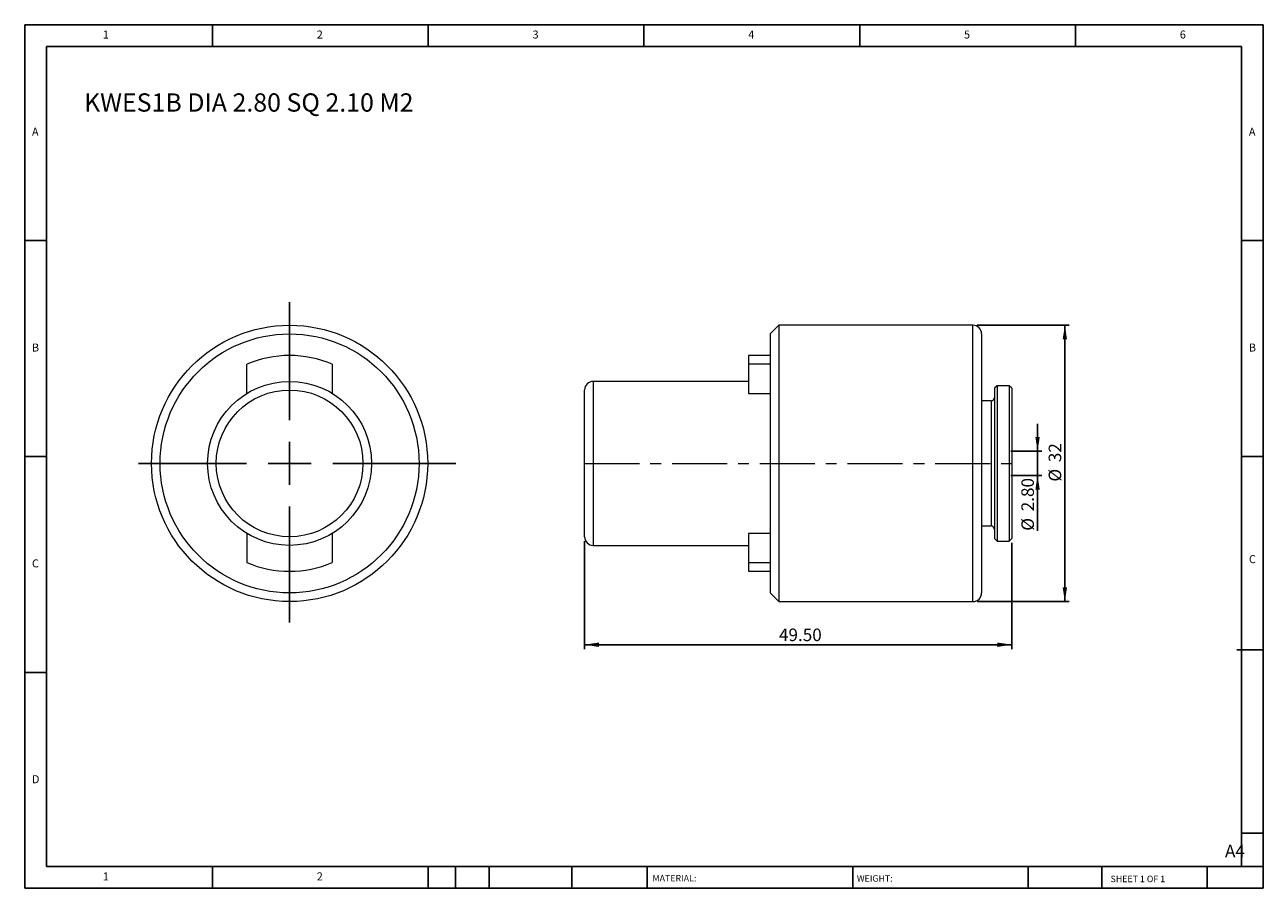
# Model space of a CAD drawing. Units: millimetres. Extents: x 2 to 146, y 2 to 102.
import ezdxf

# ---------------------------------------------------------------- set-up
doc = ezdxf.new("R2010")
doc.units = ezdxf.units.MM
doc.header["$LTSCALE"] = 0.5
doc.linetypes.add('CENTERX2', pattern=[20.32, 12.7, -2.54, 2.54, -2.54])
doc.layers.add('DIM', color=179, linetype='Continuous')
doc.styles.add('SLDTEXTSTYLE0', font='TXT', dxfattribs={"width": 0.7})
doc.styles.add('SLDTEXTSTYLE1', font='TXT', dxfattribs={"width": 0.75})
doc.styles.add('SLDTEXTSTYLE2', font='TXT', dxfattribs={"width": 0.6875})
doc.dimstyles.new('SLDDIMSTYLE0', dxfattribs={"dimtxt": 1.455208, "dimasz": 1.651, "dimexe": 0, "dimexo": 0.0625, "dimgap": 0.363802, "dimtad": 1, "dimrnd": 1e-09, "dimzin": 12, "dimdsep": 46, "dimtxsty": 'SLDTEXTSTYLE0', "dimsah": 1, "dimcen": 0.09, "dimadec": 0, "dimazin": 3, "dimtfac": 1, "dimtofl": 0, "dimtmove": 0, "dimatfit": 3, "dimfxl": 1, "dimfrac": 2, "dimtolj": 1, "dimtzin": 12, "dimarcsym": 0})
doc.dimstyles.new('SLDDIMSTYLE1', dxfattribs={"dimtxt": 1.455208, "dimasz": 1.651, "dimexe": 0, "dimexo": 0.0625, "dimgap": 0.363802, "dimtad": 1, "dimrnd": 1e-09, "dimzin": 4, "dimdsep": 46, "dimtxsty": 'SLDTEXTSTYLE0', "dimsah": 1, "dimcen": 0.09, "dimadec": 0, "dimazin": 1, "dimtfac": 1, "dimtmove": 0, "dimatfit": 0, "dimfxl": 1, "dimfrac": 2, "dimtolj": 1, "dimtzin": 12, "dimarcsym": 0})
doc.dimstyles.new('SLDDIMSTYLE2', dxfattribs={"dimtxt": 1.455208, "dimasz": 1.651, "dimexe": 0, "dimexo": 0.0625, "dimgap": 0.363802, "dimtad": 1, "dimrnd": 1e-09, "dimzin": 4, "dimdsep": 46, "dimtxsty": 'SLDTEXTSTYLE0', "dimsah": 1, "dimcen": 0.09, "dimadec": 0, "dimazin": 1, "dimtfac": 1, "dimtofl": 0, "dimtmove": 0, "dimatfit": 3, "dimfxl": 1, "dimfrac": 2, "dimtolj": 1, "dimtzin": 12, "dimarcsym": 0})

# ---------------------------------------------------------------- blocks, each defined once
blk = doc.blocks.new('_D')
at = {"layer": 'DIM'}
for p, q in [((112.82, 67.6), (123.47, 67.6)), ((122.97, 67.6), (122.97, 35.6)), ((112.82, 35.6), (123.47, 35.6))]:
    blk.add_line(p, q, dxfattribs=at)
for points in [[(122.97, 67.6), (122.71, 65.95), (123.22, 65.95)], [(122.97, 35.6), (123.22, 37.25), (122.71, 37.25)]]:
    blk.add_solid(points, dxfattribs=at)
at = {"layer": 'DIM', "char_height": 1.455, "attachment_point": 1, "rotation": 90, "style": 'SLDTEXTSTYLE0'}
for s, insert in [('32', (121.09, 51.74)), ('%%c', (121.09, 49.49))]:
    blk.add_mtext(s, dxfattribs=dict(at, insert=insert))
blk = doc.blocks.new('_D_1')
at = {"layer": 'DIM'}
for p, q in [((119.8, 53), (119.8, 56.17)), ((116.71, 53), (120.3, 53)), ((119.8, 53), (119.8, 50.2)), ((116.71, 50.2), (120.3, 50.2)), ((119.8, 50.2), (119.8, 43.8))]:
    blk.add_line(p, q, dxfattribs=at)
for points in [[(119.8, 53), (120.06, 54.65), (119.55, 54.65)], [(119.8, 50.2), (119.55, 48.55), (120.06, 48.55)]]:
    blk.add_solid(points, dxfattribs=at)
at = {"layer": 'DIM', "char_height": 1.455, "attachment_point": 1, "rotation": 90, "style": 'SLDTEXTSTYLE0'}
for s, insert in [('2.80', (117.93, 46.05)), ('%%c', (117.93, 43.8))]:
    blk.add_mtext(s, dxfattribs=dict(at, insert=insert))
blk = doc.blocks.new('_D_2')
at = {"layer": 'DIM'}
for p, q in [((67.32, 42.6), (67.32, 30.1)), ((116.82, 42.4), (116.82, 30.1)), ((67.32, 30.6), (116.82, 30.6))]:
    blk.add_line(p, q, dxfattribs=at)
for points in [[(67.32, 30.6), (68.97, 30.34), (68.97, 30.85)], [(116.82, 30.6), (115.16, 30.85), (115.16, 30.34)]]:
    blk.add_solid(points, dxfattribs=at)
at = {"layer": 'DIM', "insert": (89.84, 32.47), "char_height": 1.455, "attachment_point": 1, "style": 'SLDTEXTSTYLE0'}
blk.add_mtext('49.50', dxfattribs=at)
blk = doc.blocks.new('SW_CENTERMARKSYMBOL_0')
at = {"layer": 'DIM', "color": 0}
for p, q in [((0, 5), (0, 18.67)), ((0, 0), (0, 2.5)), ((-5, 0), (-17.52, 0)), ((0, 0), (-2.5, 0)), ((0, 0), (0, -2.5)), ((0, 0), (2.5, 0)), ((5, 0), (19.26, 0)), ((0, -5), (0, -18.41))]:
    blk.add_line(p, q, dxfattribs=at)

msp = doc.modelspace()

# ---------------------------------------------------------------- linework, layer by layer
at = {"color": 7, "linetype": 'Continuous', "lineweight": 15}
for p, q in [((89.816, 67.597), (88.816, 66.597)), ((112.316, 67.597), (89.816, 67.597)), ((89.816, 67.597), (89.816, 35.597)), ((88.816, 66.597), (88.816, 36.597)), ((113.316, 66.597), (113.316, 36.597)), ((88.816, 64.097), (86.316, 64.097)), ((86.316, 64.097), (86.316, 63.075)), ((28.189, 59.706), (28.189, 63.075)), ((38.089, 63.075), (38.089, 59.706)), ((86.316, 63.075), (86.316, 59.706)), ((88.816, 63.075), (86.316, 63.075)), ((86.316, 61.097), (68.316, 61.097)), ((115.116, 60.597), (114.816, 60.297)), ((114.816, 60.297), (114.816, 42.897)), ((116.516, 60.597), (115.116, 60.597)), ((115.116, 60.597), (115.116, 42.597)), ((116.816, 60.297), (116.516, 60.597)), ((116.516, 60.597), (116.516, 51.597)), ((116.816, 60.297), (116.816, 51.597)), ((67.316, 43.097), (67.316, 60.097)), ((86.316, 59.706), (88.816, 59.706)), ((114.416, 58.847), (113.316, 58.847)), ((116.516, 51.597), (116.516, 42.597)), ((116.816, 51.597), (116.816, 42.897)), ((28.189, 43.489), (28.189, 40.119)), ((38.089, 43.489), (38.089, 40.119)), ((88.816, 43.489), (86.316, 43.489)), ((86.316, 43.489), (86.316, 40.119)), ((113.316, 44.347), (114.416, 44.347)), ((68.316, 42.097), (86.316, 42.097)), ((114.816, 42.897), (115.116, 42.597)), ((115.116, 42.597), (116.516, 42.597)), ((116.516, 42.597), (116.816, 42.897)), ((86.316, 40.119), (88.816, 40.119)), ((86.316, 40.119), (86.316, 39.097)), ((86.316, 39.097), (88.816, 39.097)), ((88.816, 36.597), (89.816, 35.597)), ((89.816, 35.597), (112.316, 35.597))]:
    msp.add_line(p, q, dxfattribs=at)
at = {"color": 8, "linetype": 'Continuous', "lineweight": 15}
for p, q in [((112.316, 35.597), (112.316, 67.597)), ((68.316, 61.097), (68.316, 42.097)), ((114.416, 58.847), (114.416, 51.597)), ((114.416, 51.597), (114.416, 44.347))]:
    msp.add_line(p, q, dxfattribs=at)
at = {"color": 7, "linetype": 'Continuous', "lineweight": 15}
for radius in [16, 15, 9.5, 8.5]:
    msp.add_circle((33.139, 51.597), radius, dxfattribs=at)
for centre, radius, start, end in [((112.316, 66.597), 1, 0, 90), ((33.139, 51.597), 12.5, 66.67164, 113.32836), ((68.316, 60.097), 1, 90, 180), ((114.416, 59.247), 0.4, 270, 0), ((68.316, 43.097), 1, 180, 270), ((114.416, 43.947), 0.4, 360, 90), ((33.139, 51.597), 12.5, 246.67164, 293.32836), ((112.316, 36.597), 1, 270, 0)]:
    msp.add_arc(centre, radius, start, end, dxfattribs=at)
at = {"layer": 'DIM'}
for p, q in [((145.952, 102.395), (2.452, 102.395)), ((2.452, 102.395), (2.452, 2.395)), ((24.202, 99.895), (24.202, 102.395)), ((49.202, 102.395), (49.202, 99.895)), ((74.202, 102.395), (74.202, 99.895)), ((99.202, 102.395), (99.202, 99.895)), ((124.202, 99.895), (124.202, 102.395)), ((145.952, 38.52), (145.952, 102.395)), ((143.452, 99.895), (4.952, 99.895)), ((4.952, 99.895), (4.952, 4.895)), ((143.452, 4.895), (143.452, 99.895)), ((4.952, 77.395), (2.452, 77.395)), ((143.452, 77.395), (145.952, 77.395)), ((2.452, 52.395), (4.952, 52.395)), ((145.952, 52.395), (143.452, 52.395)), ((145.952, 2.395), (145.952, 38.52)), ((142.91, 30.02), (145.952, 30.02)), ((4.952, 27.395), (2.452, 27.395)), ((143.452, 8.77), (145.952, 8.77)), ((4.952, 4.895), (145.952, 4.895)), ((24.202, 2.395), (24.202, 4.895)), ((49.202, 4.895), (49.202, 2.395)), ((52.352, 4.895), (52.352, 2.395)), ((56.252, 4.895), (56.252, 2.395)), ((65.848, 4.895), (65.848, 2.395)), ((74.552, 4.895), (74.552, 4.52)), ((74.552, 4.52), (74.552, 2.395)), ((98.382, 4.895), (98.382, 2.395)), ((118.726, 4.895), (118.726, 2.395)), ((127.235, 4.895), (127.235, 2.395)), ((139.452, 2.395), (139.452, 4.895)), ((2.452, 2.395), (145.952, 2.395))]:
    msp.add_line(p, q, dxfattribs=at)
at = {"layer": 'DIM', "linetype": 'CENTERX2', "lineweight": 0}
msp.add_line((67.316, 51.597), (116.896, 51.597), dxfattribs=at)

# ---------------------------------------------------------------- block references
at = {"layer": 'DIM'}
msp.add_blockref('SW_CENTERMARKSYMBOL_0', (33.139, 51.597), dxfattribs=at)

# ---------------------------------------------------------------- texts
at = {"layer": 'DIM', "color": 7, "attachment_point": 1}
for s, insert, char_height, style in [('1', (11.494, 101.73), 0.926, 'SLDTEXTSTYLE1'), ('1', (11.494, 101.73), 0.926, 'SLDTEXTSTYLE1'), ('2', (36.286, 101.73), 0.926, 'SLDTEXTSTYLE1'), ('2', (36.286, 101.73), 0.926, 'SLDTEXTSTYLE1'), ('3', (61.286, 101.73), 0.926, 'SLDTEXTSTYLE1'), ('3', (61.286, 101.73), 0.926, 'SLDTEXTSTYLE1'), ('4', (86.286, 101.73), 0.926, 'SLDTEXTSTYLE1'), ('4', (86.286, 101.73), 0.926, 'SLDTEXTSTYLE1'), ('5', (111.286, 101.73), 0.926, 'SLDTEXTSTYLE1'), ('5', (111.286, 101.73), 0.926, 'SLDTEXTSTYLE1'), ('6', (136.286, 101.73), 0.926, 'SLDTEXTSTYLE1'), ('6', (136.286, 101.73), 0.926, 'SLDTEXTSTYLE1'), ('A', (3.286, 90.48), 0.926, 'SLDTEXTSTYLE1'), ('A', (3.286, 90.48), 0.926, 'SLDTEXTSTYLE1'), ('A', (144.286, 90.48), 0.926, 'SLDTEXTSTYLE1'), ('A', (144.286, 90.48), 0.926, 'SLDTEXTSTYLE1'), ('B', (3.286, 65.48), 0.926, 'SLDTEXTSTYLE1'), ('B', (3.286, 65.48), 0.926, 'SLDTEXTSTYLE1'), ('B', (144.286, 65.48), 0.926, 'SLDTEXTSTYLE1'), ('B', (144.286, 65.48), 0.926, 'SLDTEXTSTYLE1'), ('C', (3.286, 40.48), 0.926, 'SLDTEXTSTYLE1'), ('C', (3.286, 40.48), 0.926, 'SLDTEXTSTYLE1'), ('C', (144.299, 40.97), 0.926, 'SLDTEXTSTYLE1'), ('C', (144.299, 40.97), 0.926, 'SLDTEXTSTYLE1'), ('D', (3.286, 15.48), 0.926, 'SLDTEXTSTYLE1'), ('D', (3.286, 15.48), 0.926, 'SLDTEXTSTYLE1'), ('A4', (141.522, 7.427), 1.4552, 'SLDTEXTSTYLE1'), ('1', (11.494, 4.23), 0.926, 'SLDTEXTSTYLE1'), ('1', (11.494, 4.23), 0.926, 'SLDTEXTSTYLE1'), ('2', (36.286, 4.23), 0.926, 'SLDTEXTSTYLE1'), ('2', (36.286, 4.23), 0.926, 'SLDTEXTSTYLE1'), ('MATERIAL:', (75.186, 3.927), 0.75, 'SLDTEXTSTYLE1'), ('WEIGHT:', (98.866, 3.901), 0.7493, 'SLDTEXTSTYLE1'), ('SHEET 1 OF 1', (128.263, 3.846), 0.75, 'SLDTEXTSTYLE2')]:
    msp.add_mtext(s, dxfattribs=dict(at, insert=insert, char_height=char_height, style=style))
at = {"layer": 'DIM', "insert": (9.319, 94.453), "char_height": 2.11667, "attachment_point": 1, "style": 'SLDTEXTSTYLE0'}
msp.add_mtext('KWES1B DIA 2.80 SQ 2.10 M2', dxfattribs=at)

# ---------------------------------------------------------------- dimensions: what is measured, and where the dimension line sits
at = {"layer": 'DIM'}
for base, p1, p2, dimstyle, picture, middle in [((122.965, 35.597), (112.316, 67.597), (112.316, 35.597), 'SLDDIMSTYLE0', '_D', (122.965, 51.597)), ((119.802, 50.197), (116.21, 52.997), (116.21, 50.197), 'SLDDIMSTYLE1', '_D_1', (119.802, 46.663))]:
    dim = msp.add_linear_dim(base=base, p1=p1, p2=p2, angle=90, text='%%c<>', dimstyle=dimstyle, dxfattribs=at)
    dim.commit()
    dim.dimension.update_dxf_attribs({"geometry": picture, "text_midpoint": middle, "dimtype": 160})
dim = msp.add_linear_dim(base=(116.816, 30.597), p1=(67.316, 43.097), p2=(116.816, 42.897), dimstyle='SLDDIMSTYLE2', dxfattribs=at)
dim.commit()
dim.dimension.update_dxf_attribs({"geometry": '_D_2', "text_midpoint": (92.066, 30.597), "dimtype": 160})

doc.saveas('drawing.dxf')
